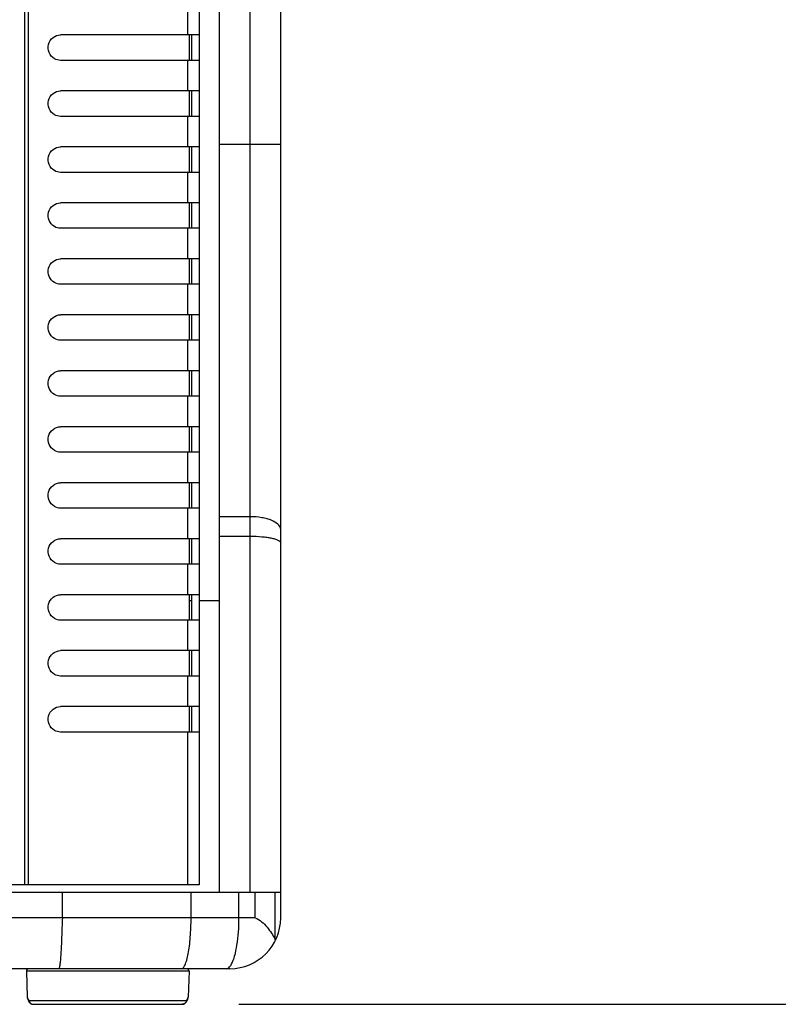
# Model space of a CAD drawing. Units: millimetres. Extents: x -1916 to 1054, y -1318 to 782.
# Drawn here: x -812 to -738, y -537 to -440 of the extents above; entities that cross this region are included whole.
import ezdxf

# ---------------------------------------------------------------- set-up
doc = ezdxf.new("R2010")
doc.units = ezdxf.units.MM
doc.header["$LTSCALE"] = 30.734
doc.header["$PDMODE"] = 3
doc.header["$PDSIZE"] = 0.3125
doc.layers.get('0').update_dxf_attribs({"linetype": 'CONTINUOUS'})
doc.layers.get('Defpoints').update_dxf_attribs({"linetype": 'CONTINUOUS'})
doc.layers.add('AM_5', color=3, linetype='CONTINUOUS', lineweight=25)
doc.styles.get("Standard").update_dxf_attribs({"font": 'txt', "width": 0.8})
doc.dimstyles.new('AM_ISO$0', dxfattribs={"dimtxt": 1.25, "dimasz": 3, "dimexe": 1, "dimexo": 1, "dimgap": 1.5, "dimtad": 1, "dimdsep": 46, "dimtxsty": 'STANDARD', "dimcen": 0, "dimclrd": 3, "dimclre": 3, "dimclrt": 7, "dimadec": 0, "dimazin": 2, "dimtp": 0.1, "dimtm": 0.1, "dimtfac": 0.71, "dimtmove": 0, "dimatfit": 3, "dimfxl": 1, "dimtzin": 0, "dimlwd": -1, "dimlwe": -1, "dimarcsym": 0})

# ---------------------------------------------------------------- blocks, each defined once
blk = doc.blocks.new('*D6')
at = {"layer": 'AM_5', "color": 3, "transparency": 16777216}
for p, q in [((-828.322, 312.448), (-596.758, 312.448)), ((-606.758, 282.448), (-606.758, -90.927)), ((-606.758, -506.802), (-606.758, -133.427)), ((-790.7, -536.802), (-596.758, -536.802))]:
    blk.add_line(p, q, dxfattribs=at)
for points in [[(-611.758, 282.448), (-601.758, 282.448), (-606.758, 312.448)], [(-611.758, -506.802), (-601.758, -506.802), (-606.758, -536.802)]]:
    blk.add_solid(points, dxfattribs=at)
at = {"layer": 'Defpoints', "color": 0, "transparency": 16777216}
for p in [(-838.322, 312.448), (-606.758, 312.448), (-800.7, -536.802)]:
    blk.add_point(p, dxfattribs=at)
at = {"layer": 'AM_5', "color": 7, "transparency": 16777216, "insert": (-606.758, -112.177), "char_height": 12.5, "attachment_point": 5}
blk.add_mtext('1698.50 [66.87"]', dxfattribs=at)
blk = doc.blocks.new('*D8')
at = {"layer": 'AM_5', "color": 3, "transparency": 16777216}
for p, q in [((-781.572, -291.802), (-651.956, -291.802)), ((-661.956, -321.802), (-661.956, -372.472)), ((-661.956, -506.802), (-661.956, -414.972)), ((-786.243, -536.802), (-651.956, -536.802))]:
    blk.add_line(p, q, dxfattribs=at)
for points in [[(-666.956, -321.802), (-656.956, -321.802), (-661.956, -291.802)], [(-666.956, -506.802), (-656.956, -506.802), (-661.956, -536.802)]]:
    blk.add_solid(points, dxfattribs=at)
at = {"layer": 'Defpoints', "color": 0, "transparency": 16777216}
for p in [(-791.572, -291.802), (-796.243, -536.802), (-661.956, -536.802)]:
    blk.add_point(p, dxfattribs=at)
at = {"layer": 'AM_5', "color": 7, "transparency": 16777216, "insert": (-661.956, -393.722), "char_height": 12.5, "attachment_point": 5}
blk.add_mtext('490.00 [19.29"]', dxfattribs=at)

msp = doc.modelspace()

# ---------------------------------------------------------------- linework, layer by layer
at = {"color": 7, "linetype": 'Continuous'}
for p, q in [((-786.572, -528.3015), (-786.572, -296.8015)), ((-792.572, -525.8015), (-792.572, -299.3015)), ((-794.5918, -300.0515), (-794.5918, -525.0515)), ((-794.5918, -441.5515), (-808.2073, -441.5515)), ((-795.572, -441.5515), (-795.572, -444.0515)), ((-795.3418, -441.5515), (-795.3418, -444.0515)), ((-794.5918, -444.0515), (-808.2073, -444.0515)), ((-794.5918, -447.0515), (-808.2073, -447.0515)), ((-795.572, -447.0515), (-795.572, -449.5515)), ((-795.3418, -447.0515), (-795.3418, -449.5515)), ((-794.5918, -449.5515), (-808.2073, -449.5515)), ((-794.5918, -452.5515), (-808.2073, -452.5515)), ((-795.572, -452.5515), (-795.572, -455.0515)), ((-795.3418, -452.5515), (-795.3418, -455.0515)), ((-794.5918, -455.0515), (-808.2073, -455.0515)), ((-794.5918, -458.0515), (-808.2073, -458.0515)), ((-795.572, -458.0515), (-795.572, -460.5515)), ((-795.3418, -458.0515), (-795.3418, -460.5515)), ((-794.5918, -460.5515), (-808.2073, -460.5515)), ((-794.5918, -463.5515), (-808.2073, -463.5515)), ((-795.572, -463.5515), (-795.572, -466.0515)), ((-795.3418, -463.5515), (-795.3418, -466.0515)), ((-794.5918, -466.0515), (-808.2073, -466.0515)), ((-794.5918, -469.0515), (-808.2073, -469.0515)), ((-795.572, -469.0515), (-795.572, -471.5515)), ((-795.3418, -469.0515), (-795.3418, -471.5515)), ((-794.5918, -471.5515), (-808.2073, -471.5515)), ((-794.5918, -474.5515), (-808.2073, -474.5515)), ((-795.572, -474.5515), (-795.572, -477.0515)), ((-795.3418, -474.5515), (-795.3418, -477.0515)), ((-794.5918, -477.0515), (-808.2073, -477.0515)), ((-794.5918, -480.0515), (-808.2073, -480.0515)), ((-795.572, -480.0515), (-795.572, -482.5515)), ((-795.3418, -480.0515), (-795.3418, -482.5515)), ((-794.5918, -482.5515), (-808.2073, -482.5515)), ((-794.5918, -485.5515), (-808.2073, -485.5515)), ((-795.572, -485.5515), (-795.572, -488.0515)), ((-795.3418, -485.5515), (-795.3418, -488.0515)), ((-794.5918, -488.0515), (-808.2073, -488.0515)), ((-794.5918, -491.0515), (-808.2073, -491.0515)), ((-795.572, -491.0515), (-795.572, -493.5515)), ((-795.3418, -491.0515), (-795.3418, -493.5515)), ((-792.572, -490.8015), (-789.572, -490.8015)), ((-794.5918, -493.5515), (-808.2073, -493.5515)), ((-794.5918, -496.5515), (-808.2073, -496.5515)), ((-795.572, -496.5515), (-795.572, -499.0515)), ((-795.3418, -497.1515), (-795.572, -497.1515)), ((-795.3418, -496.5515), (-795.3418, -499.0515)), ((-792.572, -497.1515), (-794.5918, -497.1515)), ((-794.5918, -499.0515), (-808.2073, -499.0515)), ((-794.5918, -502.0515), (-808.2073, -502.0515)), ((-795.572, -502.0515), (-795.572, -504.5515)), ((-795.3418, -502.0515), (-795.3418, -504.5515)), ((-794.5918, -504.5515), (-808.2073, -504.5515)), ((-794.5918, -507.5515), (-808.2073, -507.5515)), ((-795.572, -507.5515), (-795.572, -510.0515)), ((-795.3418, -507.5515), (-795.3418, -510.0515)), ((-794.5918, -510.0515), (-808.2073, -510.0515)), ((-794.5918, -525.0515), (-922.5522, -525.0515)), ((-786.572, -525.8015), (-930.572, -525.8015)), ((-808.0208, -528.3015), (-808.0208, -525.8015)), ((-791.572, -533.3015), (-925.572, -533.3015)), ((-811.563, -533.5603), (-811.4746, -536.0891)), ((-795.581, -533.5603), (-795.6693, -536.0891)), ((-811.185, -536.6853), (-811.1842, -536.6861)), ((-810.9009, -536.8015), (-796.2431, -536.8015)), ((-795.9589, -536.6853), (-795.9599, -536.6862))]:
    msp.add_line(p, q, dxfattribs=at)
at = {"color": 9, "linetype": 'Continuous'}
for p, q in [((-789.572, -525.8015), (-789.572, -299.3015)), ((-811.7562, -300.0515), (-811.7562, -525.0515)), ((-811.3933, -300.0515), (-811.3933, -525.0515)), ((-795.7289, -438.5515), (-795.7289, -441.5515)), ((-795.7289, -444.0515), (-795.7289, -447.0515)), ((-795.7289, -449.5515), (-795.7289, -452.5515)), ((-786.572, -452.3169), (-792.572, -452.3169)), ((-795.7289, -455.0515), (-795.7289, -458.0515)), ((-795.7289, -460.5515), (-795.7289, -463.5515)), ((-795.7289, -466.0515), (-795.7289, -469.0515)), ((-795.7289, -471.5515), (-795.7289, -474.5515)), ((-795.7289, -477.0515), (-795.7289, -480.0515)), ((-795.7289, -482.5515), (-795.7289, -485.5515)), ((-795.7289, -488.0515), (-795.7289, -491.0515)), ((-789.572, -488.8877), (-792.572, -488.8877)), ((-795.7289, -493.5515), (-795.7289, -496.5515)), ((-795.7289, -499.0515), (-795.7289, -502.0515)), ((-795.7289, -504.5515), (-795.7289, -507.5515)), ((-795.7289, -510.0515), (-795.7289, -525.0515)), ((-795.3808, -528.3015), (-795.3808, -525.8015)), ((-790.6727, -528.3015), (-790.6727, -525.8015)), ((-789.0951, -528.3015), (-789.0951, -525.8015)), ((-787.1316, -530.4075), (-787.1316, -525.8015)), ((-789.0951, -528.3015), (-928.0489, -528.3015)), ((-795.581, -533.5603), (-811.563, -533.5603)), ((-811.4746, -536.0891), (-811.4746, -536.0914)), ((-811.292, -536.4155), (-795.852, -536.4155)), ((-795.6694, -536.0914), (-795.6693, -536.0891))]:
    msp.add_line(p, q, dxfattribs=at)
at = {"color": 7, "linetype": 'Continuous'}
for points in [[(-811.4747, -536.0876), (-811.4703, -536.1472), (-811.4565, -536.2285), (-811.433, -536.3103), (-811.3999, -536.3915), (-811.358, -536.4698), (-811.3081, -536.5447), (-811.25, -536.6169), (-811.185, -536.6853)], [(-811.1842, -536.6861), (-811.1684, -536.7007), (-811.142, -536.7219), (-811.1141, -536.7408), (-811.0848, -536.7574), (-811.0543, -536.7713), (-811.0228, -536.7827), (-810.9904, -536.7915), (-810.9573, -536.7976), (-810.9238, -536.8009), (-810.9009, -536.8015)], [(-796.2431, -536.8015), (-796.2215, -536.801), (-796.1883, -536.7978), (-796.1556, -536.792), (-796.1235, -536.7835), (-796.0923, -536.7724), (-796.062, -536.7588), (-796.0329, -536.7427), (-796.0051, -536.7242), (-795.9788, -536.7035), (-795.9599, -536.6862)], [(-795.9589, -536.6853), (-795.8941, -536.617), (-795.836, -536.5448), (-795.786, -536.4698), (-795.7441, -536.3915), (-795.711, -536.3104), (-795.6875, -536.2285), (-795.6737, -536.1472), (-795.6693, -536.0876)]]:
    msp.add_lwpolyline(points, dxfattribs=at)
for centre, radius, start, end in [((-791.572, -528.3015), 5, 270, 0), ((-792.1555, -532.9518), 5.6315, 25.755827, 26.858614), ((-811.3131, -533.5515), 0.25, 89.999995, 182), ((-795.8309, -533.5515), 0.25, 358, 90.000006)]:
    msp.add_arc(centre, radius, start, end, dxfattribs=at)
at = {"color": 9, "linetype": 'Continuous'}
for centre, radius, start, end in [((-810.8929, -536.4059), 0.3982, 216.614914, 223.705618), ((-810.8936, -536.4065), 0.3973, 223.7049, 228.290818), ((-810.9005, -536.4168), 0.3848, 263.373583, 264.75077), ((-810.9008, -536.4205), 0.3811, 264.744034, 269.990143), ((-796.251, -536.4059), 0.3982, 316.294535, 323.385112)]:
    msp.add_arc(centre, radius, start, end, dxfattribs=at)
at = {"color": 7, "linetype": 'Continuous'}
for points, knots in [([(-808.813, -443.8846), (-809.0403, -443.7494), (-809.4139, -443.309), (-809.4643, -442.4595), (-809.0098, -441.7416), (-808.4682, -441.5515), (-808.2073, -441.5515)], [0, 0, 0, 0, 0.2498087, 0.5028592, 0.7536198, 1, 1, 1, 1]), ([(-808.813, -449.3846), (-809.0403, -449.2494), (-809.4139, -448.809), (-809.4643, -447.9595), (-809.0098, -447.2416), (-808.4682, -447.0515), (-808.2073, -447.0515)], [0, 0, 0, 0, 0.2498087, 0.5028592, 0.7536198, 1, 1, 1, 1]), ([(-808.813, -454.8846), (-809.0403, -454.7494), (-809.4139, -454.309), (-809.4643, -453.4595), (-809.0098, -452.7416), (-808.4682, -452.5515), (-808.2073, -452.5515)], [0, 0, 0, 0, 0.2498087, 0.5028592, 0.7536198, 1, 1, 1, 1]), ([(-808.813, -460.3846), (-809.0403, -460.2494), (-809.4139, -459.809), (-809.4643, -458.9595), (-809.0098, -458.2416), (-808.4682, -458.0515), (-808.2073, -458.0515)], [0, 0, 0, 0, 0.2498087, 0.5028592, 0.7536198, 1, 1, 1, 1]), ([(-808.813, -465.8846), (-809.0403, -465.7494), (-809.4139, -465.309), (-809.4643, -464.4595), (-809.0098, -463.7416), (-808.4682, -463.5515), (-808.2073, -463.5515)], [0, 0, 0, 0, 0.2498087, 0.5028592, 0.7536198, 1, 1, 1, 1]), ([(-808.813, -471.3846), (-809.0403, -471.2494), (-809.4139, -470.809), (-809.4643, -469.9595), (-809.0098, -469.2416), (-808.4682, -469.0515), (-808.2073, -469.0515)], [0, 0, 0, 0, 0.2498087, 0.5028592, 0.7536198, 1, 1, 1, 1]), ([(-808.813, -476.8846), (-809.0403, -476.7494), (-809.4139, -476.309), (-809.4643, -475.4595), (-809.0098, -474.7416), (-808.4682, -474.5515), (-808.2073, -474.5515)], [0, 0, 0, 0, 0.2498087, 0.5028592, 0.7536198, 1, 1, 1, 1]), ([(-808.813, -482.3846), (-809.0403, -482.2494), (-809.4139, -481.809), (-809.4643, -480.9595), (-809.0098, -480.2416), (-808.4682, -480.0515), (-808.2073, -480.0515)], [0, 0, 0, 0, 0.2498087, 0.5028592, 0.7536198, 1, 1, 1, 1]), ([(-808.813, -487.8846), (-809.0403, -487.7494), (-809.4139, -487.309), (-809.4643, -486.4595), (-809.0098, -485.7416), (-808.4682, -485.5515), (-808.2073, -485.5515)], [0, 0, 0, 0, 0.2498087, 0.5028592, 0.7536198, 1, 1, 1, 1]), ([(-808.813, -493.3846), (-809.0403, -493.2494), (-809.4139, -492.809), (-809.4643, -491.9595), (-809.0098, -491.2416), (-808.4682, -491.0515), (-808.2073, -491.0515)], [0, 0, 0, 0, 0.2498087, 0.5028592, 0.7536198, 1, 1, 1, 1]), ([(-789.572, -490.8015), (-789.1849, -490.8015), (-788.6228, -490.8243), (-787.911, -490.908), (-787.4637, -490.9872), (-787.0898, -491.0872), (-786.7905, -491.2014), (-786.572, -491.3543), (-786.572, -491.4666)], [0, 0, 0, 0, 0.3672165, 0.5330132, 0.6787613, 0.799929, 0.8934883, 1, 1, 1, 1]), ([(-808.813, -498.8846), (-809.0403, -498.7494), (-809.4139, -498.309), (-809.4643, -497.4595), (-809.0098, -496.7416), (-808.4682, -496.5515), (-808.2073, -496.5515)], [0, 0, 0, 0, 0.2498087, 0.5028592, 0.7536198, 1, 1, 1, 1]), ([(-808.813, -504.3846), (-809.0403, -504.2494), (-809.4139, -503.809), (-809.4643, -502.9595), (-809.0098, -502.2416), (-808.4682, -502.0515), (-808.2073, -502.0515)], [0, 0, 0, 0, 0.2498087, 0.5028592, 0.7536198, 1, 1, 1, 1]), ([(-808.813, -509.8846), (-809.0403, -509.7494), (-809.4139, -509.309), (-809.4643, -508.4595), (-809.0098, -507.7416), (-808.4682, -507.5515), (-808.2073, -507.5515)], [0, 0, 0, 0, 0.2498087, 0.5028592, 0.7536198, 1, 1, 1, 1]), ([(-808.0208, -528.3015), (-808.0375, -528.6265), (-808.0689, -529.2643), (-808.1018, -530.1907), (-808.1326, -531.0447), (-808.1745, -531.7927), (-808.2125, -532.3367), (-808.2467, -532.6976), (-808.2722, -532.9071), (-808.2968, -533.0709), (-808.3236, -533.1931), (-808.3432, -533.2628), (-808.3684, -533.3015), (-808.3803, -533.3015)], [0, 0, 0, 0, 0.1941058, 0.3809046, 0.5529505, 0.7038489, 0.8277867, 0.8781598, 0.9201526, 0.9534229, 0.9776804, 0.9929048, 1, 1, 1, 1]), ([(-789.0951, -528.3015), (-788.8553, -528.3793), (-788.4272, -528.6675), (-787.9044, -529.1979), (-787.4787, -529.7887), (-787.2368, -530.1998), (-787.1316, -530.4075)], [0, 0, 0, 0, 0.2578229, 0.512896, 0.7618289, 1, 1, 1, 1])]:
    msp.add_open_spline(points, degree=3, knots=knots, dxfattribs=at)
for points in [[(-808.2073, -444.0515), (-808.4168, -444.0515), (-808.633, -443.9915), (-808.813, -443.8846)], [(-808.2073, -449.5515), (-808.4168, -449.5515), (-808.633, -449.4915), (-808.813, -449.3846)], [(-808.2073, -455.0515), (-808.4168, -455.0515), (-808.633, -454.9915), (-808.813, -454.8846)], [(-808.2073, -460.5515), (-808.4168, -460.5515), (-808.633, -460.4915), (-808.813, -460.3846)], [(-808.2073, -466.0515), (-808.4168, -466.0515), (-808.633, -465.9915), (-808.813, -465.8846)], [(-808.2073, -471.5515), (-808.4168, -471.5515), (-808.633, -471.4915), (-808.813, -471.3846)], [(-808.2073, -477.0515), (-808.4168, -477.0515), (-808.633, -476.9915), (-808.813, -476.8846)], [(-808.2073, -482.5515), (-808.4168, -482.5515), (-808.633, -482.4915), (-808.813, -482.3846)], [(-808.2073, -488.0515), (-808.4168, -488.0515), (-808.633, -487.9915), (-808.813, -487.8846)], [(-808.2073, -493.5515), (-808.4168, -493.5515), (-808.633, -493.4915), (-808.813, -493.3846)], [(-808.2073, -499.0515), (-808.4168, -499.0515), (-808.633, -498.9915), (-808.813, -498.8846)], [(-808.2073, -504.5515), (-808.4168, -504.5515), (-808.633, -504.4915), (-808.813, -504.3846)], [(-808.2073, -510.0515), (-808.4168, -510.0515), (-808.633, -509.9915), (-808.813, -509.8846)]]:
    msp.add_open_spline(points, degree=3, dxfattribs=at)
at = {"color": 9, "linetype": 'Continuous'}
for points, knots in [([(-786.572, -490.1556), (-786.572, -489.7371), (-787.2246, -489.3181), (-787.915, -489.0902), (-788.6274, -488.9302), (-789.1879, -488.8877), (-789.572, -488.8877)], [0, 0, 0, 0, 0.3670317, 0.5076815, 0.663117, 1, 1, 1, 1]), ([(-796.3366, -533.3015), (-796.2667, -533.3015), (-796.1538, -533.2249), (-796.0496, -533.0782), (-795.9211, -532.8317), (-795.7835, -532.4137), (-795.6446, -531.7965), (-795.5307, -531.0465), (-795.4131, -529.8685), (-795.3808, -528.9399), (-795.3808, -528.3015)], [0, 0, 0, 0, 0.0401223, 0.0688203, 0.1046847, 0.198555, 0.3206989, 0.4674403, 0.6336433, 1, 1, 1, 1]), ([(-791.3962, -532.8331), (-791.2657, -532.5902), (-791.0547, -531.978), (-790.8404, -530.9258), (-790.7038, -529.667), (-790.6727, -528.7683), (-790.6727, -528.3015)], [0, 0, 0, 0, 0.1790606, 0.4165493, 0.6969548, 1, 1, 1, 1]), ([(-791.9258, -533.3015), (-791.8793, -533.3015), (-791.7474, -533.2697), (-791.5565, -533.1028), (-791.4503, -532.9337), (-791.3962, -532.8331)], [0, 0, 0, 0, 0.1894693, 0.5345449, 1, 1, 1, 1]), ([(-811.4746, -536.0914), (-811.4734, -536.1188), (-811.4635, -536.1753), (-811.4277, -536.2576), (-811.3713, -536.3385), (-811.3234, -536.3885), (-811.2966, -536.4133)], [0, 0, 0, 0, 0.2181578, 0.4511224, 0.709258, 1, 1, 1, 1]), ([(-811.2966, -536.4133), (-811.2971, -536.4636), (-811.2782, -536.5649), (-811.2206, -536.6505), (-811.185, -536.6853)], [0, 0, 0, 0, 0.5030971, 1, 1, 1, 1]), ([(-811.2966, -536.4133), (-811.2963, -536.4137), (-811.2949, -536.4148), (-811.2932, -536.4155), (-811.292, -536.4155)], [0, 0, 0, 0, 0.2882336, 1, 1, 1, 1]), ([(-811.292, -536.4155), (-811.2906, -536.4562), (-811.2755, -536.5376), (-811.2368, -536.6108), (-811.2126, -536.6434)], [0, 0, 0, 0, 0.5010315, 1, 1, 1, 1]), ([(-811.158, -536.7031), (-811.1285, -536.7294), (-811.0613, -536.7732), (-810.984, -536.7944), (-810.9449, -536.799)], [0, 0, 0, 0, 0.500975, 1, 1, 1, 1]), ([(-795.9632, -536.681), (-795.9991, -536.7186), (-796.0866, -536.78), (-796.1914, -536.8015), (-796.2431, -536.8015)], [0, 0, 0, 0, 0.5014871, 1, 1, 1, 1]), ([(-795.8473, -536.4133), (-795.8469, -536.4636), (-795.8658, -536.5649), (-795.9234, -536.6505), (-795.9589, -536.6853)], [0, 0, 0, 0, 0.5030971, 1, 1, 1, 1]), ([(-795.852, -536.4155), (-795.8534, -536.4562), (-795.8685, -536.5376), (-795.9072, -536.6108), (-795.9314, -536.6434)], [0, 0, 0, 0, 0.5010315, 1, 1, 1, 1]), ([(-795.852, -536.4155), (-795.8508, -536.4155), (-795.849, -536.4148), (-795.8477, -536.4137), (-795.8473, -536.4133)], [0, 0, 0, 0, 0.7117664, 1, 1, 1, 1]), ([(-795.8473, -536.4133), (-795.8206, -536.3885), (-795.7727, -536.3385), (-795.7163, -536.2576), (-795.6804, -536.1753), (-795.6706, -536.1188), (-795.6694, -536.0914)], [0, 0, 0, 0, 0.2907426, 0.548878, 0.7818422, 1, 1, 1, 1])]:
    msp.add_open_spline(points, degree=3, knots=knots, dxfattribs=at)

# ---------------------------------------------------------------- dimensions: what is measured, and where the dimension line sits
at = {"layer": 'AM_5'}
dim = msp.add_linear_dim(base=(-606.7581, 312.4485), p1=(-800.7001, -536.8015), p2=(-838.322, 312.4485), angle=90, text='<>[]', dimstyle='AM_ISO$0', override={"dimscale": 10, "dimtad": 0, "dimtih": 1, "dimtoh": 1, "dimlfac": 2, "dimzin": 0, "dimcen": 5.0292}, dxfattribs=at)
dim.commit()
dim.dimension.update_dxf_attribs({"geometry": '*D6', "text_midpoint": (-606.7581, -112.1765)})
dim = msp.add_linear_dim(base=(-661.9559, -536.8015), p1=(-791.572, -291.8015), p2=(-796.2431, -536.8015), angle=90, text='<>[]', dimstyle='AM_ISO$0', override={"dimscale": 10, "dimtad": 0, "dimtih": 1, "dimtoh": 1, "dimlfac": 2, "dimzin": 0, "dimcen": 5.0292}, dxfattribs=at)
dim.commit()
dim.dimension.update_dxf_attribs({"geometry": '*D8', "text_midpoint": (-661.9559, -393.7224), "dimtype": 160})

doc.saveas('drawing.dxf')
